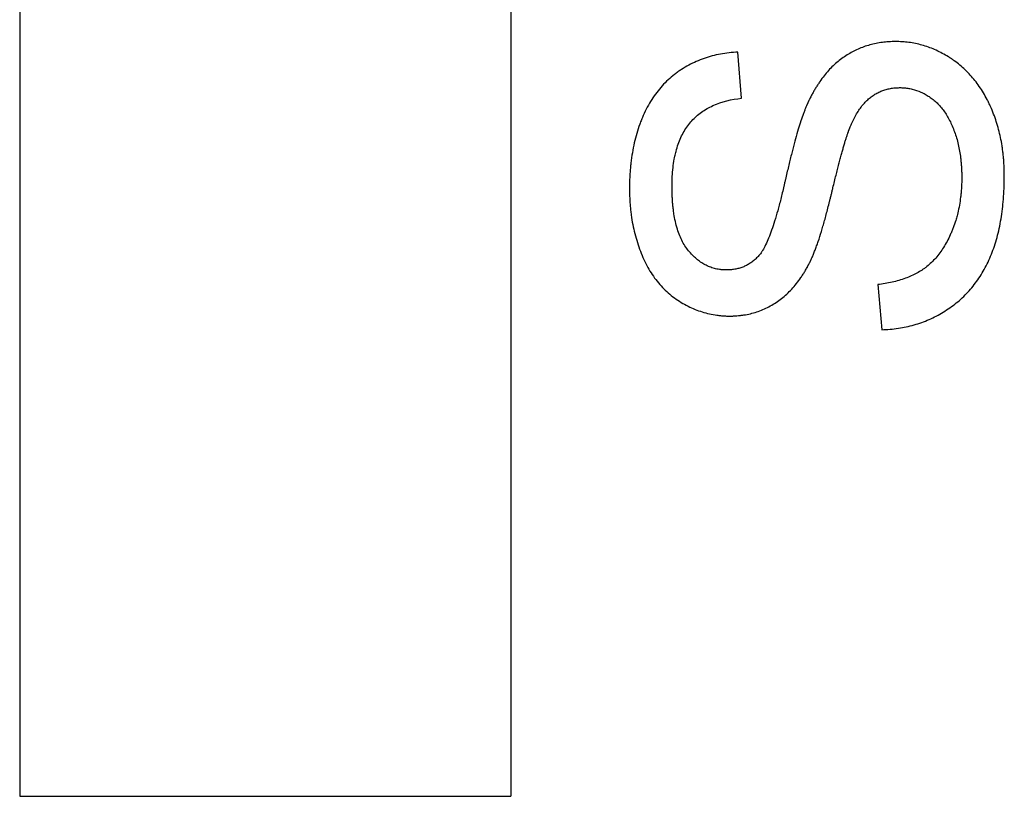
# Model space of a CAD drawing. Units: millimetres. Extents: x -75.3 to 7.2, y -37.6 to 44.9.
# Drawn here: x -44.4 to -41.1, y 8.1 to 10.7 of the extents above; entities that cross this region are included whole.
import ezdxf

# ---------------------------------------------------------------- set-up
doc = ezdxf.new("R2010")
doc.units = ezdxf.units.MM
doc.header["$LTSCALE"] = 16.335
doc.layers.get('0').update_dxf_attribs({"linetype": 'CONTINUOUS'})
doc.layers.add('ASSI', color=7, linetype='CONTINUOUS')
doc.layers.add('RACCORDO', color=7, linetype='CONTINUOUS')

msp = doc.modelspace()

# ---------------------------------------------------------------- linework, layer by layer
at = {"color": 7, "linetype": 'CONTINUOUS'}
for p, q in [((-42.0194, 10.4487), (-42.0312, 10.6013)), ((-41.5686, 9.832), (-41.5552, 9.6828))]:
    msp.add_line(p, q, dxfattribs=at)
for points, knots in [([(-41.5429, 10.6348), (-41.5445, 10.6346), (-41.5532, 10.6337), (-41.5757, 10.6303), (-41.6096, 10.6217), (-41.6416, 10.6084), (-41.6657, 10.595), (-41.6832, 10.5836), (-41.7001, 10.5707), (-41.7162, 10.5564), (-41.7316, 10.5405), (-41.7462, 10.5231), (-41.7578, 10.5075), (-41.7666, 10.4942), (-41.7732, 10.4839), (-41.7795, 10.4731), (-41.7847, 10.4639), (-41.7887, 10.4563), (-41.7917, 10.4506), (-41.7941, 10.4457), (-41.796, 10.4417), (-41.7972, 10.4392), (-41.7982, 10.4372), (-41.7989, 10.4357), (-41.7995, 10.4344), (-41.8, 10.4334), (-41.8003, 10.4328), (-41.8005, 10.4323), (-41.8007, 10.4319), (-41.8009, 10.4313), (-41.8015, 10.43), (-41.8023, 10.4282), (-41.8033, 10.426), (-41.8046, 10.4229), (-41.8062, 10.4189), (-41.8082, 10.414), (-41.8109, 10.407), (-41.8159, 10.3936), (-41.823, 10.3727), (-41.8316, 10.345), (-41.8406, 10.314), (-41.8481, 10.286), (-41.8543, 10.262), (-41.8591, 10.2427), (-41.864, 10.2226), (-41.8689, 10.2017), (-41.8731, 10.1837), (-41.876, 10.1708), (-41.8777, 10.1633), (-41.8802, 10.1523), (-41.884, 10.1363), (-41.8891, 10.1155), (-41.8942, 10.0958), (-41.9008, 10.0714), (-41.909, 10.0435), (-41.919, 10.0131), (-41.9289, 9.9867), (-41.9387, 9.9644), (-41.9472, 9.9484), (-41.9541, 9.9378), (-41.959, 9.9312), (-41.9641, 9.9255), (-41.9707, 9.9186), (-41.9795, 9.9107), (-41.9907, 9.9025), (-42.0025, 9.8956), (-42.015, 9.8899), (-42.0281, 9.8856), (-42.0418, 9.8826), (-42.0525, 9.8813), (-42.0597, 9.8808), (-42.0628, 9.8807), (-42.0653, 9.8806), (-42.0669, 9.8806), (-42.0681, 9.8806), (-42.0691, 9.8806), (-42.0702, 9.8806), (-42.0716, 9.8806), (-42.0734, 9.8806), (-42.0763, 9.8807), (-42.0799, 9.8809), (-42.0841, 9.8813), (-42.0897, 9.8819), (-42.0967, 9.8829), (-42.1075, 9.8852), (-42.1209, 9.8892), (-42.1362, 9.8958), (-42.151, 9.9043), (-42.1652, 9.9145), (-42.1787, 9.9266), (-42.1916, 9.9405), (-42.2039, 9.9562), (-42.2147, 9.9741), (-42.224, 9.9942), (-42.2349, 10.0249), (-42.2412, 10.0542), (-42.2448, 10.0808), (-42.2464, 10.0954), (-42.2476, 10.1104), (-42.2485, 10.1261), (-42.2489, 10.1394), (-42.249, 10.1503), (-42.2491, 10.1572), (-42.249, 10.1626), (-42.249, 10.168), (-42.2487, 10.1771), (-42.248, 10.1947), (-42.246, 10.219), (-42.2427, 10.2413), (-42.2403, 10.2537), (-42.2396, 10.257)], [0, 0, 0, 0, 0.003379, 0.017964, 0.046453, 0.074533, 0.088614, 0.102815, 0.117213, 0.131893, 0.146934, 0.162411, 0.178393, 0.186594, 0.194943, 0.203449, 0.212116, 0.216513, 0.220953, 0.225435, 0.227693, 0.229963, 0.231101, 0.232243, 0.233387, 0.233961, 0.234535, 0.234822, 0.235025, 0.235421, 0.23622, 0.237843, 0.239499, 0.24119, 0.244673, 0.248294, 0.252051, 0.259979, 0.277498, 0.297247, 0.319239, 0.343481, 0.356449, 0.369981, 0.384079, 0.398744, 0.413974, 0.421802, 0.425755, 0.429672, 0.444918, 0.45949, 0.473388, 0.486616, 0.511067, 0.532866, 0.552046, 0.568654, 0.582764, 0.58892, 0.594504, 0.599584, 0.604512, 0.614146, 0.623562, 0.632858, 0.642135, 0.651496, 0.661038, 0.670856, 0.673365, 0.675897, 0.677173, 0.678455, 0.679099, 0.679757, 0.680499, 0.68124, 0.682718, 0.684189, 0.687116, 0.690023, 0.692911, 0.698643, 0.704329, 0.715634, 0.72698, 0.738513, 0.750373, 0.76269, 0.775579, 0.789107, 0.803295, 0.818308, 0.8343, 0.869682, 0.879318, 0.889287, 0.899596, 0.910254, 0.921266, 0.926908, 0.932573, 0.935316, 0.938039, 0.943426, 0.953971, 0.974164, 0.993226, 1, 1, 1, 1]), ([(-41.5552, 9.6828), (-41.5368, 9.6833), (-41.5006, 9.6864), (-41.4479, 9.6977), (-41.4063, 9.7127), (-41.3746, 9.7278), (-41.3515, 9.7408), (-41.3293, 9.7553), (-41.3082, 9.7712), (-41.2884, 9.7885), (-41.2638, 9.8132), (-41.236, 9.8478), (-41.2082, 9.8944), (-41.1857, 9.9464), (-41.1717, 9.9936), (-41.1631, 10.0339), (-41.1577, 10.0661), (-41.1544, 10.0939), (-41.1524, 10.1168), (-41.1514, 10.1315), (-41.1508, 10.1434), (-41.1504, 10.1525), (-41.1501, 10.1617), (-41.1499, 10.1694), (-41.1497, 10.1756), (-41.1497, 10.1803), (-41.1496, 10.185), (-41.1496, 10.189), (-41.1496, 10.1915), (-41.1496, 10.1927), (-41.1496, 10.1934), (-41.1496, 10.1943), (-41.1496, 10.1952), (-41.1496, 10.1965), (-41.1496, 10.1981), (-41.1496, 10.1999), (-41.1497, 10.2024), (-41.1497, 10.2068), (-41.1499, 10.2129), (-41.1502, 10.2227), (-41.1508, 10.2349), (-41.1519, 10.2494), (-41.1533, 10.2636), (-41.155, 10.2777), (-41.1577, 10.2962), (-41.1618, 10.3189), (-41.1681, 10.3456), (-41.1758, 10.3715), (-41.1847, 10.3967), (-41.1932, 10.4172), (-41.2006, 10.4331), (-41.2083, 10.4485), (-41.2186, 10.467), (-41.232, 10.4879), (-41.2512, 10.514), (-41.2727, 10.5377), (-41.2963, 10.5587), (-41.3118, 10.5707), (-41.3247, 10.5796), (-41.3378, 10.588), (-41.3545, 10.5976), (-41.3749, 10.6077), (-41.4024, 10.6191), (-41.4307, 10.6276), (-41.4596, 10.6331), (-41.4815, 10.6356), (-41.5, 10.6365), (-41.5148, 10.6365), (-41.5279, 10.636), (-41.5372, 10.6353), (-41.5429, 10.6348)], [0, 0, 0, 0, 0.03929, 0.077342, 0.114795, 0.133516, 0.152339, 0.171292, 0.190084, 0.208733, 0.227333, 0.264732, 0.303035, 0.342966, 0.385438, 0.407824, 0.431049, 0.455163, 0.467569, 0.480214, 0.486627, 0.493102, 0.49964, 0.506239, 0.509563, 0.512903, 0.516258, 0.519629, 0.521321, 0.521745, 0.522168, 0.522873, 0.523542, 0.524209, 0.525544, 0.526876, 0.528207, 0.530862, 0.536149, 0.541407, 0.551836, 0.562153, 0.572365, 0.582476, 0.592493, 0.612267, 0.631737, 0.650957, 0.66998, 0.688863, 0.69824, 0.707489, 0.725627, 0.74334, 0.7607, 0.794647, 0.811416, 0.828153, 0.836537, 0.844917, 0.861411, 0.87759, 0.893523, 0.92492, 0.940554, 0.95624, 0.972053, 0.980043, 0.987967, 1, 1, 1, 1]), ([(-42.0312, 10.6013), (-42.0505, 10.6005), (-42.0884, 10.5965), (-42.1343, 10.5844), (-42.1689, 10.5708), (-42.1939, 10.5585), (-42.2139, 10.5467), (-42.2294, 10.5363), (-42.2444, 10.5252), (-42.2621, 10.5102), (-42.2886, 10.4834), (-42.3117, 10.4528), (-42.3313, 10.4192), (-42.3423, 10.3965), (-42.3502, 10.3776), (-42.3577, 10.358), (-42.366, 10.3326), (-42.3742, 10.301), (-42.3807, 10.2682), (-42.3847, 10.2401), (-42.3871, 10.2169), (-42.3884, 10.1992), (-42.3892, 10.1842), (-42.3896, 10.172), (-42.3897, 10.1643), (-42.3898, 10.1581), (-42.3898, 10.1542), (-42.3898, 10.1515), (-42.3898, 10.15), (-42.3898, 10.1486), (-42.3898, 10.1468), (-42.3898, 10.144), (-42.3898, 10.1405), (-42.3897, 10.1348), (-42.3895, 10.1278), (-42.3892, 10.1195), (-42.3886, 10.1085), (-42.3876, 10.0948), (-42.3861, 10.0786), (-42.3835, 10.0574), (-42.3793, 10.0314), (-42.3725, 10.001), (-42.3641, 9.9714), (-42.3541, 9.9427), (-42.3427, 9.9152), (-42.3296, 9.8893), (-42.3149, 9.8652), (-42.2987, 9.843), (-42.2811, 9.8226), (-42.2618, 9.8042), (-42.2411, 9.7876), (-42.2191, 9.7732), (-42.1964, 9.7606), (-42.1732, 9.75), (-42.1495, 9.7415), (-42.1253, 9.735), (-42.1048, 9.7313), (-42.0903, 9.7296), (-42.0819, 9.7289), (-42.0756, 9.7285), (-42.0693, 9.7282), (-42.0645, 9.7281), (-42.0613, 9.7281), (-42.0597, 9.7281), (-42.0582, 9.7281), (-42.0562, 9.7281), (-42.0538, 9.7281), (-42.05, 9.7282), (-42.0452, 9.7283), (-42.0379, 9.7287), (-42.0325, 9.7291), (-42.029, 9.7295)], [0, 0, 0, 0, 0.04545, 0.089351, 0.111062, 0.13278, 0.154641, 0.165629, 0.176573, 0.198402, 0.220299, 0.264923, 0.288006, 0.311785, 0.32396, 0.33625, 0.361187, 0.386684, 0.412835, 0.439726, 0.453475, 0.467437, 0.481622, 0.488801, 0.496039, 0.49968, 0.503336, 0.50517, 0.50606, 0.506893, 0.508558, 0.51022, 0.513536, 0.516842, 0.523423, 0.529964, 0.536465, 0.549354, 0.562099, 0.574707, 0.599552, 0.623964, 0.648023, 0.671811, 0.695296, 0.718017, 0.740027, 0.761471, 0.782501, 0.803283, 0.823985, 0.844704, 0.865028, 0.884962, 0.904636, 0.924184, 0.943744, 0.953573, 0.958507, 0.963456, 0.968424, 0.973411, 0.974661, 0.975912, 0.977127, 0.978265, 0.980536, 0.9828, 0.987305, 0.991783, 1, 1, 1, 1]), ([(-42.029, 9.7295), (-42.0287, 9.7295), (-42.0247, 9.7299), (-42.0171, 9.7308), (-42.0025, 9.7331), (-41.9846, 9.737), (-41.9636, 9.7434), (-41.9433, 9.7515), (-41.9237, 9.7612), (-41.9047, 9.7726), (-41.8865, 9.7857), (-41.8691, 9.8006), (-41.8526, 9.8172), (-41.837, 9.8355), (-41.8248, 9.8521), (-41.8155, 9.8662), (-41.8099, 9.8753), (-41.8054, 9.8829), (-41.8027, 9.8877), (-41.8008, 9.8912), (-41.7998, 9.8931), (-41.799, 9.8946), (-41.7983, 9.8959), (-41.7978, 9.8969), (-41.7973, 9.8978), (-41.7967, 9.8988), (-41.7959, 9.9004), (-41.7948, 9.9025), (-41.7936, 9.9049), (-41.7923, 9.9075), (-41.7906, 9.911), (-41.7885, 9.9155), (-41.7851, 9.9231), (-41.7808, 9.9333), (-41.7757, 9.9462), (-41.7705, 9.9602), (-41.7634, 9.9807), (-41.7564, 10.0025), (-41.7495, 10.0258), (-41.7441, 10.0446), (-41.7387, 10.0644), (-41.7332, 10.0852), (-41.7287, 10.1032), (-41.725, 10.118), (-41.7222, 10.1295), (-41.7195, 10.1409), (-41.7159, 10.1556), (-41.7116, 10.1733), (-41.7065, 10.1937), (-41.7017, 10.2129), (-41.697, 10.2309), (-41.6926, 10.2478), (-41.6883, 10.2635), (-41.6843, 10.2781), (-41.6805, 10.2915), (-41.6769, 10.3038), (-41.6739, 10.3133), (-41.6717, 10.3203), (-41.6701, 10.3251), (-41.6686, 10.3296), (-41.6674, 10.3332), (-41.6664, 10.336), (-41.6657, 10.3379), (-41.665, 10.3398), (-41.6644, 10.3413), (-41.664, 10.3423), (-41.6638, 10.3428), (-41.6637, 10.3431), (-41.6636, 10.3435), (-41.6633, 10.3441), (-41.663, 10.345), (-41.6626, 10.3461), (-41.6621, 10.3474), (-41.6614, 10.3491), (-41.6602, 10.3521), (-41.6585, 10.3563), (-41.6557, 10.3629), (-41.6521, 10.3709), (-41.6476, 10.3801), (-41.643, 10.3889), (-41.6368, 10.3999), (-41.6288, 10.4126), (-41.6184, 10.4265), (-41.6075, 10.4387), (-41.596, 10.4492), (-41.5839, 10.4581), (-41.5713, 10.4657), (-41.5581, 10.472), (-41.5444, 10.477), (-41.5301, 10.4807), (-41.5153, 10.483), (-41.5026, 10.4839), (-41.4922, 10.484), (-41.482, 10.4836), (-41.4693, 10.4823), (-41.4493, 10.4784), (-41.4299, 10.4718), (-41.4114, 10.4625), (-41.3978, 10.4542), (-41.3845, 10.4446), (-41.372, 10.4335), (-41.3603, 10.421), (-41.3494, 10.4071), (-41.3393, 10.3918), (-41.3301, 10.3751), (-41.3216, 10.357), (-41.314, 10.3376), (-41.3074, 10.3173), (-41.3018, 10.2961), (-41.2974, 10.274), (-41.2946, 10.255), (-41.2929, 10.2395), (-41.2918, 10.2275), (-41.2912, 10.2174), (-41.2908, 10.2092), (-41.2906, 10.203), (-41.2905, 10.1967), (-41.2904, 10.192), (-41.2904, 10.1888), (-41.2904, 10.1875), (-41.2904, 10.1864), (-41.2904, 10.1853), (-41.2904, 10.1832), (-41.2904, 10.1802), (-41.2905, 10.1755), (-41.2906, 10.1696), (-41.2909, 10.1602), (-41.2916, 10.1486), (-41.2927, 10.1349), (-41.2947, 10.1169), (-41.298, 10.095), (-41.3023, 10.0746), (-41.3052, 10.063), (-41.306, 10.06)], [0, 0, 0, 0, 0.000552, 0.007876, 0.015135, 0.0295, 0.04374, 0.057951, 0.072228, 0.08666, 0.101275, 0.116146, 0.131374, 0.147052, 0.163266, 0.1716, 0.180096, 0.184407, 0.188762, 0.190957, 0.192058, 0.193162, 0.194269, 0.194824, 0.195379, 0.196298, 0.19717, 0.198941, 0.200748, 0.202592, 0.204473, 0.208345, 0.212366, 0.220856, 0.229951, 0.239653, 0.249968, 0.272448, 0.284619, 0.297412, 0.31083, 0.324873, 0.339545, 0.347116, 0.354845, 0.362556, 0.370076, 0.384541, 0.39824, 0.411173, 0.42334, 0.434742, 0.445379, 0.455252, 0.46436, 0.472705, 0.480287, 0.483793, 0.487108, 0.490233, 0.493169, 0.494566, 0.495916, 0.497218, 0.498473, 0.499083, 0.499383, 0.499532, 0.499754, 0.500216, 0.500677, 0.501596, 0.502511, 0.503423, 0.505236, 0.50882, 0.512349, 0.519245, 0.525928, 0.532404, 0.53868, 0.550657, 0.561926, 0.572565, 0.582665, 0.592387, 0.60194, 0.611416, 0.620904, 0.630494, 0.640271, 0.650318, 0.655434, 0.660484, 0.670472, 0.680381, 0.700271, 0.710433, 0.720836, 0.731514, 0.742384, 0.753521, 0.765016, 0.776953, 0.789404, 0.802437, 0.816066, 0.830038, 0.84434, 0.859017, 0.874114, 0.881833, 0.889671, 0.897634, 0.901663, 0.905724, 0.909819, 0.913947, 0.914984, 0.916024, 0.916544, 0.917109, 0.918281, 0.920619, 0.922948, 0.927583, 0.932187, 0.941303, 0.950303, 0.959194, 0.976672, 0.993794, 1, 1, 1, 1]), ([(-42.2396, 10.257), (-42.2385, 10.2623), (-42.2354, 10.2758), (-42.2291, 10.2967), (-42.2202, 10.3189), (-42.2097, 10.3393), (-42.1976, 10.3578), (-42.1793, 10.38), (-42.1522, 10.404), (-42.0986, 10.4345), (-42.0517, 10.4453), (-42.0194, 10.4487)], [0, 0, 0, 0, 0.052295, 0.131689, 0.207205, 0.27947, 0.3492, 0.417257, 0.55234, 0.69125, 1, 1, 1, 1]), ([(-41.306, 10.06), (-41.3074, 10.0547), (-41.3113, 10.0414), (-41.3171, 10.0242), (-41.3234, 10.0086), (-41.33, 9.9935), (-41.3388, 9.9755), (-41.3503, 9.9553), (-41.3628, 9.9369), (-41.3762, 9.9201), (-41.3904, 9.9051), (-41.4031, 9.8939), (-41.4137, 9.8858), (-41.4246, 9.8783), (-41.439, 9.8697), (-41.4575, 9.8606), (-41.4843, 9.8497), (-41.5213, 9.839), (-41.5524, 9.8339), (-41.5686, 9.832)], [0, 0, 0, 0, 0.04348, 0.111413, 0.145111, 0.178607, 0.243463, 0.305417, 0.36477, 0.421861, 0.477071, 0.530821, 0.557298, 0.583595, 0.636881, 0.691754, 0.748537, 0.868899, 1, 1, 1, 1])]:
    msp.add_open_spline(points, degree=3, knots=knots, dxfattribs=at)
at = {"layer": 'ASSI', "color": 7, "linetype": 'CONTINUOUS'}
for p, q in [((-44.4075, 21.0689), (-44.4075, 8.1388)), ((-42.7827, 21.0689), (-42.7827, 8.1388)), ((-42.0194, 10.4487), (-42.0312, 10.6013)), ((-41.5686, 9.832), (-41.5552, 9.6828)), ((-44.4075, 8.1388), (-42.7827, 8.1388))]:
    msp.add_line(p, q, dxfattribs=at)
for points, knots in [([(-41.5429, 10.6348), (-41.5445, 10.6346), (-41.5532, 10.6337), (-41.5757, 10.6303), (-41.6096, 10.6217), (-41.6416, 10.6084), (-41.6657, 10.595), (-41.6832, 10.5836), (-41.7001, 10.5707), (-41.7162, 10.5564), (-41.7316, 10.5405), (-41.7462, 10.5231), (-41.7578, 10.5075), (-41.7666, 10.4942), (-41.7732, 10.4839), (-41.7795, 10.4731), (-41.7847, 10.4639), (-41.7887, 10.4563), (-41.7917, 10.4506), (-41.7941, 10.4457), (-41.796, 10.4417), (-41.7972, 10.4392), (-41.7982, 10.4372), (-41.7989, 10.4357), (-41.7995, 10.4344), (-41.8, 10.4334), (-41.8003, 10.4328), (-41.8005, 10.4323), (-41.8007, 10.4319), (-41.8009, 10.4313), (-41.8015, 10.43), (-41.8023, 10.4282), (-41.8033, 10.426), (-41.8046, 10.4229), (-41.8062, 10.4189), (-41.8082, 10.414), (-41.8109, 10.407), (-41.8159, 10.3936), (-41.823, 10.3727), (-41.8316, 10.345), (-41.8406, 10.314), (-41.8481, 10.286), (-41.8543, 10.262), (-41.8591, 10.2427), (-41.864, 10.2226), (-41.8689, 10.2017), (-41.8731, 10.1837), (-41.876, 10.1708), (-41.8777, 10.1633), (-41.8802, 10.1523), (-41.884, 10.1363), (-41.8891, 10.1155), (-41.8942, 10.0958), (-41.9008, 10.0714), (-41.909, 10.0435), (-41.919, 10.0131), (-41.9289, 9.9867), (-41.9387, 9.9644), (-41.9472, 9.9484), (-41.9541, 9.9378), (-41.959, 9.9312), (-41.9641, 9.9255), (-41.9707, 9.9186), (-41.9795, 9.9107), (-41.9907, 9.9025), (-42.0025, 9.8956), (-42.015, 9.8899), (-42.0281, 9.8856), (-42.0418, 9.8826), (-42.0525, 9.8813), (-42.0597, 9.8808), (-42.0628, 9.8807), (-42.0653, 9.8806), (-42.0669, 9.8806), (-42.0681, 9.8806), (-42.0691, 9.8806), (-42.0702, 9.8806), (-42.0716, 9.8806), (-42.0734, 9.8806), (-42.0763, 9.8807), (-42.0799, 9.8809), (-42.0841, 9.8813), (-42.0897, 9.8819), (-42.0967, 9.8829), (-42.1075, 9.8852), (-42.1209, 9.8892), (-42.1362, 9.8958), (-42.151, 9.9043), (-42.1652, 9.9145), (-42.1787, 9.9266), (-42.1916, 9.9405), (-42.2039, 9.9562), (-42.2147, 9.9741), (-42.224, 9.9942), (-42.2349, 10.0249), (-42.2412, 10.0542), (-42.2448, 10.0808), (-42.2464, 10.0954), (-42.2476, 10.1104), (-42.2485, 10.1261), (-42.2489, 10.1394), (-42.249, 10.1503), (-42.2491, 10.1572), (-42.249, 10.1626), (-42.249, 10.168), (-42.2487, 10.1771), (-42.248, 10.1947), (-42.246, 10.219), (-42.2427, 10.2413), (-42.2403, 10.2537), (-42.2396, 10.257)], [0, 0, 0, 0, 0.003379, 0.017964, 0.046453, 0.074533, 0.088614, 0.102815, 0.117213, 0.131893, 0.146934, 0.162411, 0.178393, 0.186594, 0.194943, 0.203449, 0.212116, 0.216513, 0.220953, 0.225435, 0.227693, 0.229963, 0.231101, 0.232243, 0.233387, 0.233961, 0.234535, 0.234822, 0.235025, 0.235421, 0.23622, 0.237843, 0.239499, 0.24119, 0.244673, 0.248294, 0.252051, 0.259979, 0.277498, 0.297247, 0.319239, 0.343481, 0.356449, 0.369981, 0.384079, 0.398744, 0.413974, 0.421802, 0.425755, 0.429672, 0.444918, 0.45949, 0.473388, 0.486616, 0.511067, 0.532866, 0.552046, 0.568654, 0.582764, 0.58892, 0.594504, 0.599584, 0.604512, 0.614146, 0.623562, 0.632858, 0.642135, 0.651496, 0.661038, 0.670856, 0.673365, 0.675897, 0.677173, 0.678455, 0.679099, 0.679757, 0.680499, 0.68124, 0.682718, 0.684189, 0.687116, 0.690023, 0.692911, 0.698643, 0.704329, 0.715634, 0.72698, 0.738513, 0.750373, 0.76269, 0.775579, 0.789107, 0.803295, 0.818308, 0.8343, 0.869682, 0.879318, 0.889287, 0.899596, 0.910254, 0.921266, 0.926908, 0.932573, 0.935316, 0.938039, 0.943426, 0.953971, 0.974164, 0.993226, 1, 1, 1, 1]), ([(-41.5552, 9.6828), (-41.5368, 9.6833), (-41.5006, 9.6864), (-41.4479, 9.6977), (-41.4063, 9.7127), (-41.3746, 9.7278), (-41.3515, 9.7408), (-41.3293, 9.7553), (-41.3082, 9.7712), (-41.2884, 9.7885), (-41.2638, 9.8132), (-41.236, 9.8478), (-41.2082, 9.8944), (-41.1857, 9.9464), (-41.1717, 9.9936), (-41.1631, 10.0339), (-41.1577, 10.0661), (-41.1544, 10.0939), (-41.1524, 10.1168), (-41.1514, 10.1315), (-41.1508, 10.1434), (-41.1504, 10.1525), (-41.1501, 10.1617), (-41.1499, 10.1694), (-41.1497, 10.1756), (-41.1497, 10.1803), (-41.1496, 10.185), (-41.1496, 10.189), (-41.1496, 10.1915), (-41.1496, 10.1927), (-41.1496, 10.1934), (-41.1496, 10.1943), (-41.1496, 10.1952), (-41.1496, 10.1965), (-41.1496, 10.1981), (-41.1496, 10.1999), (-41.1497, 10.2024), (-41.1497, 10.2068), (-41.1499, 10.2129), (-41.1502, 10.2227), (-41.1508, 10.2349), (-41.1519, 10.2494), (-41.1533, 10.2636), (-41.155, 10.2777), (-41.1577, 10.2962), (-41.1618, 10.3189), (-41.1681, 10.3456), (-41.1758, 10.3715), (-41.1847, 10.3967), (-41.1932, 10.4172), (-41.2006, 10.4331), (-41.2083, 10.4485), (-41.2186, 10.467), (-41.232, 10.4879), (-41.2512, 10.514), (-41.2727, 10.5377), (-41.2963, 10.5587), (-41.3118, 10.5707), (-41.3247, 10.5796), (-41.3378, 10.588), (-41.3545, 10.5976), (-41.3749, 10.6077), (-41.4024, 10.6191), (-41.4307, 10.6276), (-41.4596, 10.6331), (-41.4815, 10.6356), (-41.5, 10.6365), (-41.5148, 10.6365), (-41.5279, 10.636), (-41.5372, 10.6353), (-41.5429, 10.6348)], [0, 0, 0, 0, 0.03929, 0.077342, 0.114795, 0.133516, 0.152339, 0.171292, 0.190084, 0.208733, 0.227333, 0.264732, 0.303035, 0.342966, 0.385438, 0.407824, 0.431049, 0.455163, 0.467569, 0.480214, 0.486627, 0.493102, 0.49964, 0.506239, 0.509563, 0.512903, 0.516258, 0.519629, 0.521321, 0.521745, 0.522168, 0.522873, 0.523542, 0.524209, 0.525544, 0.526876, 0.528207, 0.530862, 0.536149, 0.541407, 0.551836, 0.562153, 0.572365, 0.582476, 0.592493, 0.612267, 0.631737, 0.650957, 0.66998, 0.688863, 0.69824, 0.707489, 0.725627, 0.74334, 0.7607, 0.794647, 0.811416, 0.828153, 0.836537, 0.844917, 0.861411, 0.87759, 0.893523, 0.92492, 0.940554, 0.95624, 0.972053, 0.980043, 0.987967, 1, 1, 1, 1]), ([(-42.0312, 10.6013), (-42.0505, 10.6005), (-42.0884, 10.5965), (-42.1343, 10.5844), (-42.1689, 10.5708), (-42.1939, 10.5585), (-42.2139, 10.5467), (-42.2294, 10.5363), (-42.2444, 10.5252), (-42.2621, 10.5102), (-42.2886, 10.4834), (-42.3117, 10.4528), (-42.3313, 10.4192), (-42.3423, 10.3965), (-42.3502, 10.3776), (-42.3577, 10.358), (-42.366, 10.3326), (-42.3742, 10.301), (-42.3807, 10.2682), (-42.3847, 10.2401), (-42.3871, 10.2169), (-42.3884, 10.1992), (-42.3892, 10.1842), (-42.3896, 10.172), (-42.3897, 10.1643), (-42.3898, 10.1581), (-42.3898, 10.1542), (-42.3898, 10.1515), (-42.3898, 10.15), (-42.3898, 10.1486), (-42.3898, 10.1468), (-42.3898, 10.144), (-42.3898, 10.1405), (-42.3897, 10.1348), (-42.3895, 10.1278), (-42.3892, 10.1195), (-42.3886, 10.1085), (-42.3876, 10.0948), (-42.3861, 10.0786), (-42.3835, 10.0574), (-42.3793, 10.0314), (-42.3725, 10.001), (-42.3641, 9.9714), (-42.3541, 9.9427), (-42.3427, 9.9152), (-42.3296, 9.8893), (-42.3149, 9.8652), (-42.2987, 9.843), (-42.2811, 9.8226), (-42.2618, 9.8042), (-42.2411, 9.7876), (-42.2191, 9.7732), (-42.1964, 9.7606), (-42.1732, 9.75), (-42.1495, 9.7415), (-42.1253, 9.735), (-42.1048, 9.7313), (-42.0903, 9.7296), (-42.0819, 9.7289), (-42.0756, 9.7285), (-42.0693, 9.7282), (-42.0645, 9.7281), (-42.0613, 9.7281), (-42.0597, 9.7281), (-42.0582, 9.7281), (-42.0562, 9.7281), (-42.0538, 9.7281), (-42.05, 9.7282), (-42.0452, 9.7283), (-42.0379, 9.7287), (-42.0325, 9.7291), (-42.029, 9.7295)], [0, 0, 0, 0, 0.04545, 0.089351, 0.111062, 0.13278, 0.154641, 0.165629, 0.176573, 0.198402, 0.220299, 0.264923, 0.288006, 0.311785, 0.32396, 0.33625, 0.361187, 0.386684, 0.412835, 0.439726, 0.453475, 0.467437, 0.481622, 0.488801, 0.496039, 0.49968, 0.503336, 0.50517, 0.50606, 0.506893, 0.508558, 0.51022, 0.513536, 0.516842, 0.523423, 0.529964, 0.536465, 0.549354, 0.562099, 0.574707, 0.599552, 0.623964, 0.648023, 0.671811, 0.695296, 0.718017, 0.740027, 0.761471, 0.782501, 0.803283, 0.823985, 0.844704, 0.865028, 0.884962, 0.904636, 0.924184, 0.943744, 0.953573, 0.958507, 0.963456, 0.968424, 0.973411, 0.974661, 0.975912, 0.977127, 0.978265, 0.980536, 0.9828, 0.987305, 0.991783, 1, 1, 1, 1]), ([(-42.029, 9.7295), (-42.0287, 9.7295), (-42.0247, 9.7299), (-42.0171, 9.7308), (-42.0025, 9.7331), (-41.9846, 9.737), (-41.9636, 9.7434), (-41.9433, 9.7515), (-41.9237, 9.7612), (-41.9047, 9.7726), (-41.8865, 9.7857), (-41.8691, 9.8006), (-41.8526, 9.8172), (-41.837, 9.8355), (-41.8248, 9.8521), (-41.8155, 9.8662), (-41.8099, 9.8753), (-41.8054, 9.8829), (-41.8027, 9.8877), (-41.8008, 9.8912), (-41.7998, 9.8931), (-41.799, 9.8946), (-41.7983, 9.8959), (-41.7978, 9.8969), (-41.7973, 9.8978), (-41.7967, 9.8988), (-41.7959, 9.9004), (-41.7948, 9.9025), (-41.7936, 9.9049), (-41.7923, 9.9075), (-41.7906, 9.911), (-41.7885, 9.9155), (-41.7851, 9.9231), (-41.7808, 9.9333), (-41.7757, 9.9462), (-41.7705, 9.9602), (-41.7634, 9.9807), (-41.7564, 10.0025), (-41.7495, 10.0258), (-41.7441, 10.0446), (-41.7387, 10.0644), (-41.7332, 10.0852), (-41.7287, 10.1032), (-41.725, 10.118), (-41.7222, 10.1295), (-41.7195, 10.1409), (-41.7159, 10.1556), (-41.7116, 10.1733), (-41.7065, 10.1937), (-41.7017, 10.2129), (-41.697, 10.2309), (-41.6926, 10.2478), (-41.6883, 10.2635), (-41.6843, 10.2781), (-41.6805, 10.2915), (-41.6769, 10.3038), (-41.6739, 10.3133), (-41.6717, 10.3203), (-41.6701, 10.3251), (-41.6686, 10.3296), (-41.6674, 10.3332), (-41.6664, 10.336), (-41.6657, 10.3379), (-41.665, 10.3398), (-41.6644, 10.3413), (-41.664, 10.3423), (-41.6638, 10.3428), (-41.6637, 10.3431), (-41.6636, 10.3435), (-41.6633, 10.3441), (-41.663, 10.345), (-41.6626, 10.3461), (-41.6621, 10.3474), (-41.6614, 10.3491), (-41.6602, 10.3521), (-41.6585, 10.3563), (-41.6557, 10.3629), (-41.6521, 10.3709), (-41.6476, 10.3801), (-41.643, 10.3889), (-41.6368, 10.3999), (-41.6288, 10.4126), (-41.6184, 10.4265), (-41.6075, 10.4387), (-41.596, 10.4492), (-41.5839, 10.4581), (-41.5713, 10.4657), (-41.5581, 10.472), (-41.5444, 10.477), (-41.5301, 10.4807), (-41.5153, 10.483), (-41.5026, 10.4839), (-41.4922, 10.484), (-41.482, 10.4836), (-41.4693, 10.4823), (-41.4493, 10.4784), (-41.4299, 10.4718), (-41.4114, 10.4625), (-41.3978, 10.4542), (-41.3845, 10.4446), (-41.372, 10.4335), (-41.3603, 10.421), (-41.3494, 10.4071), (-41.3393, 10.3918), (-41.3301, 10.3751), (-41.3216, 10.357), (-41.314, 10.3376), (-41.3074, 10.3173), (-41.3018, 10.2961), (-41.2974, 10.274), (-41.2946, 10.255), (-41.2929, 10.2395), (-41.2918, 10.2275), (-41.2912, 10.2174), (-41.2908, 10.2092), (-41.2906, 10.203), (-41.2905, 10.1967), (-41.2904, 10.192), (-41.2904, 10.1888), (-41.2904, 10.1875), (-41.2904, 10.1864), (-41.2904, 10.1853), (-41.2904, 10.1832), (-41.2904, 10.1802), (-41.2905, 10.1755), (-41.2906, 10.1696), (-41.2909, 10.1602), (-41.2916, 10.1486), (-41.2927, 10.1349), (-41.2947, 10.1169), (-41.298, 10.095), (-41.3023, 10.0746), (-41.3052, 10.063), (-41.306, 10.06)], [0, 0, 0, 0, 0.000552, 0.007876, 0.015135, 0.0295, 0.04374, 0.057951, 0.072228, 0.08666, 0.101275, 0.116146, 0.131374, 0.147052, 0.163266, 0.1716, 0.180096, 0.184407, 0.188762, 0.190957, 0.192058, 0.193162, 0.194269, 0.194824, 0.195379, 0.196298, 0.19717, 0.198941, 0.200748, 0.202592, 0.204473, 0.208345, 0.212366, 0.220856, 0.229951, 0.239653, 0.249968, 0.272448, 0.284619, 0.297412, 0.31083, 0.324873, 0.339545, 0.347116, 0.354845, 0.362556, 0.370076, 0.384541, 0.39824, 0.411173, 0.42334, 0.434742, 0.445379, 0.455252, 0.46436, 0.472705, 0.480287, 0.483793, 0.487108, 0.490233, 0.493169, 0.494566, 0.495916, 0.497218, 0.498473, 0.499083, 0.499383, 0.499532, 0.499754, 0.500216, 0.500677, 0.501596, 0.502511, 0.503423, 0.505236, 0.50882, 0.512349, 0.519245, 0.525928, 0.532404, 0.53868, 0.550657, 0.561926, 0.572565, 0.582665, 0.592387, 0.60194, 0.611416, 0.620904, 0.630494, 0.640271, 0.650318, 0.655434, 0.660484, 0.670472, 0.680381, 0.700271, 0.710433, 0.720836, 0.731514, 0.742384, 0.753521, 0.765016, 0.776953, 0.789404, 0.802437, 0.816066, 0.830038, 0.84434, 0.859017, 0.874114, 0.881833, 0.889671, 0.897634, 0.901663, 0.905724, 0.909819, 0.913947, 0.914984, 0.916024, 0.916544, 0.917109, 0.918281, 0.920619, 0.922948, 0.927583, 0.932187, 0.941303, 0.950303, 0.959194, 0.976672, 0.993794, 1, 1, 1, 1]), ([(-42.2396, 10.257), (-42.2385, 10.2623), (-42.2354, 10.2758), (-42.2291, 10.2967), (-42.2202, 10.3189), (-42.2097, 10.3393), (-42.1976, 10.3578), (-42.1793, 10.38), (-42.1522, 10.404), (-42.0986, 10.4345), (-42.0517, 10.4453), (-42.0194, 10.4487)], [0, 0, 0, 0, 0.052295, 0.131689, 0.207205, 0.27947, 0.3492, 0.417257, 0.55234, 0.69125, 1, 1, 1, 1]), ([(-41.306, 10.06), (-41.3074, 10.0547), (-41.3113, 10.0414), (-41.3171, 10.0242), (-41.3234, 10.0086), (-41.33, 9.9935), (-41.3388, 9.9755), (-41.3503, 9.9553), (-41.3628, 9.9369), (-41.3762, 9.9201), (-41.3904, 9.9051), (-41.4031, 9.8939), (-41.4137, 9.8858), (-41.4246, 9.8783), (-41.439, 9.8697), (-41.4575, 9.8606), (-41.4843, 9.8497), (-41.5213, 9.839), (-41.5524, 9.8339), (-41.5686, 9.832)], [0, 0, 0, 0, 0.04348, 0.111413, 0.145111, 0.178607, 0.243463, 0.305417, 0.36477, 0.421861, 0.477071, 0.530821, 0.557298, 0.583595, 0.636881, 0.691754, 0.748537, 0.868899, 1, 1, 1, 1])]:
    msp.add_open_spline(points, degree=3, knots=knots, dxfattribs=at)
at = {"layer": 'RACCORDO', "color": 7, "linetype": 'CONTINUOUS'}
for p, q in [((-44.4075, 21.0689), (-44.4075, 8.1388)), ((-42.7827, 21.0689), (-42.7827, 8.1388))]:
    msp.add_line(p, q, dxfattribs=at)

doc.saveas('drawing.dxf')
